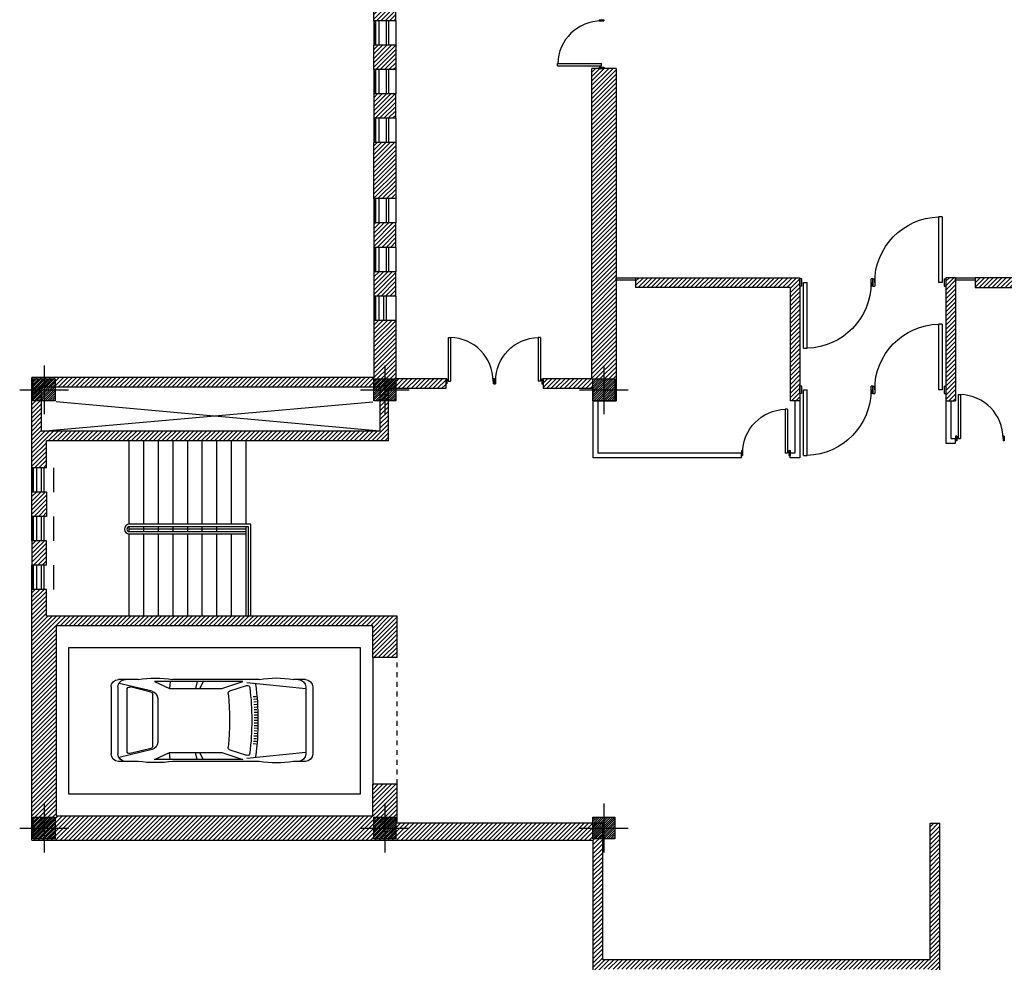
# Model space of a CAD drawing. Units: millimetres. Extents: x -1 to 166, y -10 to 76.
# Drawn here: x -1 to 20, y 15 to 35 of the extents above; entities that cross this region are included whole.
import ezdxf

# ---------------------------------------------------------------- set-up
doc = ezdxf.new("R2010")
doc.units = ezdxf.units.MM
doc.linetypes.add('HIDDEN', pattern=[0.375, 0.25, -0.125])
for name, color, linetype in [('Carrito Golf', 1, 'Continuous'), ('M14 Planta alta$0$Barandal', 1, 'Continuous'), ('M14 Planta alta$0$columnas', 2, 'Continuous'), ('M14 Planta alta$0$HATCH', 8, 'Continuous'), ('M14 Planta alta$0$MB', 4, 'Continuous'), ('M14 Planta alta$0$Muros-tablaroca', 4, 'Continuous'), ('M14 Planta alta$0$Proy', 1, 'HIDDEN'), ('M14 Planta alta$0$Puertas', 1, 'Continuous'), ('M14 Planta alta$0$SIMBOLOGIA', 1, 'Continuous'), ('M14 Planta alta$0$TRAMA', 7, 'Continuous'), ('M14 Planta alta$0$ventaneria', 5, 'Continuous'), ('M14 Planta alta$1$escaleras', 5, 'Continuous'), ('M14 Planta alta$1$Muros', 6, 'Continuous')]:
    doc.layers.add(name, color=color, linetype=linetype)
pattern_1 = [(45, (-0.02047, -0.009093), (-0.04490128, 0.04490128), [])]

# ---------------------------------------------------------------- blocks, each defined once
blk = doc.blocks.new('coche4')
for p, q in [((0.688, 0), (-0.688, 0)), ((-0.841, -0.152), (-0.841, -0.398)), ((-0.777, -1.355), (-0.653, -0.146)), ((0.688, -0.146), (-0.688, -0.146)), ((0.777, -1.355), (0.653, -0.146)), ((0.841, -0.152), (0.841, -0.398)), ((-0.841, -1.101), (-0.841, -2.879)), ((-0.488, -1.163), (-0.483, -1.222)), ((-0.434, -1.158), (-0.43, -1.218)), ((-0.38, -1.154), (-0.376, -1.214)), ((-0.326, -1.151), (-0.322, -1.21)), ((-0.272, -1.148), (-0.269, -1.207)), ((-0.217, -1.146), (-0.215, -1.205)), ((-0.163, -1.144), (-0.161, -1.203)), ((-0.109, -1.142), (-0.108, -1.202)), ((-0.054, -1.142), (-0.054, -1.201)), ((0, -1.141), (0, -1.201)), ((0.054, -1.142), (0.054, -1.201)), ((0.109, -1.142), (0.108, -1.202)), ((0.163, -1.144), (0.161, -1.203)), ((0.217, -1.146), (0.215, -1.205)), ((0.272, -1.148), (0.269, -1.207)), ((0.326, -1.151), (0.322, -1.21)), ((0.38, -1.154), (0.376, -1.214)), ((0.434, -1.158), (0.43, -1.218)), ((0.488, -1.163), (0.483, -1.222)), ((0.841, -1.101), (0.841, -2.879)), ((-0.605, -1.704), (-0.716, -1.36)), ((0.605, -1.704), (0.716, -1.36)), ((-0.802, -1.438), (-0.802, -3.253)), ((-0.657, -1.867), (-0.802, -1.438)), ((0.657, -1.867), (0.802, -1.438)), ((0.802, -1.438), (0.802, -3.253)), ((-0.657, -2.946), (-0.657, -1.867)), ((0.657, -2.946), (0.657, -1.867)), ((-0.802, -2.254), (-0.657, -2.322)), ((-0.802, -2.373), (-0.657, -2.409)), ((0.802, -2.254), (0.657, -2.322)), ((0.802, -2.373), (0.657, -2.409)), ((-0.802, -2.931), (-0.657, -2.946)), ((-0.802, -3.253), (-0.657, -2.946)), ((0.802, -2.931), (0.657, -2.946)), ((0.802, -3.253), (0.657, -2.946)), ((0.45, -3.185), (-0.45, -3.185)), ((-0.598, -3.302), (-0.762, -3.977)), ((-0.575, -3.326), (-0.679, -3.753)), ((-0.526, -3.287), (0.534, -3.287)), ((0.583, -3.326), (0.687, -3.753)), ((0.598, -3.302), (0.762, -3.977)), ((-0.841, -3.586), (-0.841, -3.991)), ((0.841, -3.586), (0.841, -3.991)), ((-0.629, -3.816), (0.637, -3.816)), ((0.688, -4.003), (-0.688, -4.003)), ((0.688, -4.144), (-0.688, -4.144))]:
    blk.add_line(p, q)
for centre, radius, start, end in [((-0.688, -0.152), 0.152, 90, 180), ((0.688, -0.152), 0.152, 360, 90), ((-0.688, -0.298), 0.152, 90, 180), ((0.688, -0.298), 0.152, 0, 90), ((1.103, -0.749), 1.975, 169.7542, 190.2458), ((-1.103, -0.749), 1.975, 349.7542, 10.2458), ((0, -6.745), 5.619, 82.3694, 97.6306), ((-0.668, -1.344), 0.0508, 96.9939, 197.9636), ((0, -6.79), 5.537, 83.0061, 96.9939), ((0.668, -1.344), 0.0508, 342.0364, 83.0061), ((-0.557, -1.688), 0.0508, 197.9636, 276.2262), ((0, -6.79), 5.081, 83.7738, 96.2262), ((0.557, -1.688), 0.0508, 263.7738, 342.0364), ((1.547, -3.232), 2.414, 171.5799, 188.4201), ((-1.547, -3.232), 2.414, 351.5799, 8.4201), ((-0.45, -3.338), 0.152, 90, 166.3617), ((0.45, -3.338), 0.152, 13.6383, 90), ((-0.526, -3.338), 0.0508, 90, 166.3617), ((0.534, -3.338), 0.0508, 13.6383, 90), ((-0.629, -3.765), 0.0508, 166.3617, 270), ((0.637, -3.765), 0.0508, 270, 13.6383), ((-0.688, -3.85), 0.152, 180, 270), ((-0.688, -3.991), 0.152, 180, 270), ((0.688, -3.85), 0.152, 270, 0), ((0.688, -3.991), 0.152, 270, 0)]:
    blk.add_arc(centre, radius, start, end)
blk = doc.blocks.new('M14 Planta alta$0$puerta')
for p, q in [((-0.305, 0.447), (-0.305, -0.453)), ((-0.305, 0.447), (-0.255, 0.447)), ((-0.255, 0.447), (-0.255, -0.453)), ((-0.33, -0.403), (-0.355, -0.403)), ((-0.355, -0.403), (-0.355, -0.503)), ((-0.33, -0.403), (-0.33, -0.503)), ((0.645, -0.403), (0.62, -0.403)), ((0.62, -0.403), (0.62, -0.503)), ((0.645, -0.403), (0.645, -0.503)), ((-0.33, -0.503), (-0.355, -0.503)), ((-0.305, -0.453), (-0.255, -0.453)), ((0.645, -0.503), (0.62, -0.503))]:
    blk.add_line(p, q)
blk.add_arc((-0.28, -0.453), 0.9, 0, 88.4082)
blk = doc.blocks.new('M14 Planta alta$0$tronera2PLA')
at = {"layer": 'M14 Planta alta$0$MB', "color": 1}
blk.add_line((-0.5, 0.25), (-0.5, -0.25), dxfattribs=at)
at = {"layer": 'M14 Planta alta$0$MB', "color": 8}
for p, q in [((-0.49, 0.25), (-0.49, -0.25)), ((-0.47, 0.25), (-0.47, -0.25))]:
    blk.add_line(p, q, dxfattribs=at)
at = {"layer": 'M14 Planta alta$0$MB'}
for p, q in [((-0.4, 0.25), (-0.4, -0.25)), ((-0.05, 0.25), (-0.05, -0.25))]:
    blk.add_line(p, q, dxfattribs=at)
at = {"layer": 'M14 Planta alta$0$ventaneria'}
for p, q in [((-0.25, 0.25), (-0.25, -0.25)), ((-0.2, 0.25), (-0.2, -0.25))]:
    blk.add_line(p, q, dxfattribs=at)
blk = doc.blocks.new('M14 Planta alta$0$tronera01PLA')
at = {"layer": 'M14 Planta alta$0$MB'}
for p, q in [((0.5, 0.05), (0, 0.05)), ((0.5, -0.3), (0, -0.3))]:
    blk.add_line(p, q, dxfattribs=at)
at = {"layer": 'M14 Planta alta$0$MB', "color": 8}
for p, q in [((0.5, -0.37), (0, -0.37)), ((0.5, -0.39), (0, -0.39))]:
    blk.add_line(p, q, dxfattribs=at)
at = {"layer": 'M14 Planta alta$0$MB', "color": 1}
blk.add_line((0.5, -0.4), (0, -0.4), dxfattribs=at)
at = {"layer": 'M14 Planta alta$0$ventaneria'}
for p, q in [((0.5, -0.15), (0, -0.15)), ((0.5, -0.2), (0, -0.2))]:
    blk.add_line(p, q, dxfattribs=at)
blk = doc.blocks.new('M14 Planta alta$0$c45')
at = {"layer": 'M14 Planta alta$0$columnas'}
h = blk.add_hatch(dxfattribs=at)
h.set_pattern_fill('ANSI31', color=30, scale=0.01, style=0)
h.paths.add_polyline_path([(-0.225, 0.225), (0.225, 0.225), (0.225, -0.225), (-0.225, -0.225)])
at = {"layer": 'M14 Planta alta$0$columnas', "color": 7}
blk.add_lwpolyline([(-0.225, 0.225), (0.225, 0.225), (0.225, -0.225), (-0.225, -0.225)], close=True, dxfattribs=at)
at = {"layer": 'M14 Planta alta$0$TRAMA', "color": 5}
for p, q in [((0, 0.5), (0, -0.5)), ((0, 0.5), (0, -0.5)), ((-0.5, 0), (0.5, 0)), ((-0.5, 0), (0.5, 0)), ((-0.5, 0), (0.5, 0))]:
    blk.add_line(p, q, dxfattribs=at)
blk = doc.blocks.new('M14 Planta alta$0$M14 Planta alta$0$puerta')
for p, q in [((-0.305, 0.397), (-0.305, -0.503)), ((-0.305, 0.397), (-0.255, 0.397)), ((-0.255, 0.397), (-0.255, -0.503)), ((-0.33, -0.453), (-0.355, -0.453)), ((-0.355, -0.453), (-0.355, -0.553)), ((-0.33, -0.453), (-0.33, -0.553)), ((-0.305, -0.503), (-0.255, -0.503)), ((0.645, -0.453), (0.62, -0.453)), ((0.62, -0.453), (0.62, -0.553)), ((0.645, -0.453), (0.645, -0.553)), ((-0.33, -0.553), (-0.355, -0.553)), ((0.645, -0.553), (0.62, -0.553))]:
    blk.add_line(p, q)
blk.add_arc((-0.28, -0.503), 0.9, 0, 88.4082)

msp = doc.modelspace()

# ---------------------------------------------------------------- hatches: boundary and pattern name
at = {"layer": 'M14 Planta alta$0$HATCH'}
h = msp.add_hatch(dxfattribs=at)
h.set_pattern_fill('ANSI31', color=256, scale=0.02, style=0)
h.set_pattern_definition(pattern_1)
h.paths.add_polyline_path([(0.03, 25.941), (7.055, 25.941), (7.055, 27.016), (8.23, 27.016), (8.23, 27.216), (7.204, 27.216), (7.204, 28.416), (6.755, 28.416), (6.755, 27.241), (-0.27, 27.241), (-0.27, 25.391), (0.03, 25.391)])
h.paths.add_polyline_path([(-0.07, 26.141), (-0.07, 27.041), (6.88, 27.041), (6.88, 26.141)], flags=16)
h.paths.add_polyline_path([(7.205, 29.416), (6.755, 29.416), (6.755, 28.916), (7.205, 28.916)])
h.paths.add_polyline_path([(7.205, 30.416), (6.755, 30.416), (6.755, 29.916), (7.205, 29.916)])
h.paths.add_polyline_path([(7.205, 32.066), (6.755, 32.066), (6.755, 30.916), (7.205, 30.916)])
h.paths.add_polyline_path([(7.205, 33.066), (6.755, 33.066), (6.755, 32.566), (7.205, 32.566)])
h.paths.add_polyline_path([(7.205, 34.066), (6.755, 34.066), (6.755, 33.566), (7.205, 33.566)])
h.paths.add_polyline_path([(7.205, 37.416), (6.755, 37.416), (6.755, 34.566), (7.205, 34.566)])
h = msp.add_hatch(dxfattribs=at)
h.set_pattern_fill('ANSI31', color=256, scale=0.02, style=0)
h.set_pattern_definition(pattern_1)
h.paths.add_polyline_path([(11.48, 33.591), (11.43, 33.591), (11.23, 33.591), (11.23, 27.216), (10.23, 27.216), (10.23, 27.016), (11.255, 27.016), (11.255, 27.216), (11.48, 27.216), (11.48, 27.491)])
h.paths.add_polyline_path([(11.73, 33.591), (11.48, 33.591), (11.48, 27.216), (11.705, 27.216), (11.705, 26.991), (11.73, 26.991)])
h = msp.add_hatch(dxfattribs=at)
h.set_pattern_fill('ANSI31', color=256, scale=0.02, style=0)
h.set_pattern_definition([(45, (11.47953, 27.490907), (-0.04490128, 0.04490128), [])])
h.paths.add_polyline_path([(18.705, 29.291), (18.505, 29.291), (18.505, 26.766), (18.705, 26.766)])
h.paths.add_polyline_path([(25.88, 29.291), (19.105, 29.291), (19.105, 29.241), (19.105, 29.091), (25.88, 29.091)])
h.paths.add_polyline_path([(15.505, 29.291), (12.13, 29.291), (12.13, 29.241), (12.13, 29.091), (15.305, 29.091), (15.305, 26.766), (15.505, 26.766)])
h.paths.add_polyline_path([(27.18, 29.291), (26.28, 29.291), (26.28, 29.241), (26.28, 29.091), (26.98, 29.091), (26.98, 26.766), (27.18, 26.766)])
h.paths.add_polyline_path([(31.206, 29.291), (29.18, 29.291), (29.18, 26.891), (29.38, 26.891), (29.38, 29.091), (31.206, 29.091)])
h = msp.add_hatch(dxfattribs=at)
h.set_pattern_fill('ANSI31', color=256, scale=0.02, style=0)
h.set_pattern_definition(pattern_1)
h.paths.add_polyline_path([(-0.02, 24.891), (-0.27, 24.891), (-0.27, 24.391), (-0.02, 24.391)])
h.paths.add_polyline_path([(0.03, 24.891), (-0.02, 24.891), (-0.02, 24.391), (0.03, 24.391)])
h.paths.add_polyline_path([(-0.27, 23.391), (-0.02, 23.391), (-0.02, 23.891), (-0.27, 23.891)])
h.paths.add_polyline_path([(-0.02, 23.391), (0.03, 23.391), (0.03, 23.891), (-0.02, 23.891)])
h = msp.add_hatch(dxfattribs=at)
h.set_pattern_fill('ANSI31', color=256, scale=0.02, style=0)
h.set_pattern_definition(pattern_1)
h.paths.add_polyline_path([(18.18, 0.291), (18.18, -0.234), (23.13, -0.234), (23.13, -0.184), (23.18, -0.184), (23.18, 0.241), (23.13, 0.241), (23.13, 0.291), (19.88, 0.291), (18.38, 0.291), (18.38, 2.591), (18.18, 2.591)])
h.paths.add_polyline_path([(13.03, 0.241), (13.03, 0.291), (12.08, 0.291), (11.58, 0.291), (11.58, 9.291), (18.18, 9.291), (18.18, 4.591), (18.38, 4.591), (18.38, 11.491), (17.817, 11.491), (17.817, 11.291), (18.18, 11.291), (18.18, 9.491), (16.455, 9.491), (16.455, 10.091), (16.255, 10.091), (16.255, 9.491), (11.455, 9.491), (11.455, 12.191), (16.255, 12.191), (16.255, 11.291), (16.817, 11.291), (16.817, 11.491), (16.455, 11.491), (16.455, 13.091), (16.817, 13.091), (16.817, 13.291), (16.255, 13.291), (16.255, 12.391), (11.455, 12.391), (11.455, 15.091), (16.255, 15.091), (16.255, 14.491), (16.455, 14.491), (16.455, 15.091), (18.18, 15.091), (18.18, 13.291), (17.817, 13.291), (17.817, 13.091), (18.38, 13.091), (18.38, 18.091), (18.18, 18.091), (18.18, 15.291), (11.455, 15.291), (11.455, 18.091), (7.23, 18.091), (7.23, 18.891), (6.73, 18.891), (6.73, 18.241), (0.23, 18.241), (0.23, 22.141), (6.73, 22.141), (6.73, 21.491), (7.23, 21.491), (7.23, 22.341), (0.03, 22.341), (0.03, 22.891), (-0.27, 22.891), (-0.27, 17.741), (11.255, 17.741), (11.255, -0.234), (13.03, -0.234), (13.03, -0.184), (13.08, -0.184), (13.08, 0.241)])

# ---------------------------------------------------------------- linework, layer by layer
at = {"elevation": 0}
msp.add_lwpolyline([(11.73, 29.291), (12.13, 29.291), (12.13, 29.241), (11.73, 29.241)], close=True, dxfattribs=at)
msp.add_lwpolyline([(18.705, 29.291), (19.105, 29.291), (19.105, 29.241), (18.705, 29.241)], close=True)
at = {"layer": 'M14 Planta alta$0$Barandal', "elevation": 0}
for points in [[(4.23, 22.335), (4.23, 24.229), (1.73, 24.229, 1), (1.73, 24.029), (4.13, 24.029)], [(4.18, 22.335), (4.18, 24.179), (1.73, 24.179, 1), (1.73, 24.079), (4.13, 24.079)]]:
    msp.add_lwpolyline(points, format="xyb", dxfattribs=at)
at = {"layer": 'M14 Planta alta$0$MB'}
msp.add_line((6.73, 21.491), (6.73, 18.891), dxfattribs=at)
msp.add_lwpolyline([(0.48, 21.691), (0.48, 18.691), (6.48, 18.691), (6.48, 21.691)], close=True, dxfattribs=at)
at = {"layer": 'M14 Planta alta$0$Muros-tablaroca'}
for p, q in [((11.255, 26.766), (11.255, 25.591)), ((11.355, 26.766), (11.355, 25.691)), ((15.405, 26.766, 0), (15.405, 25.691, 0)), ((15.505, 26.766, 0), (15.505, 25.591, 0)), ((18.505, 26.766), (18.505, 25.891)), ((18.605, 26.766), (18.605, 25.991)), ((18.505, 25.891), (18.705, 25.891)), ((18.605, 25.991), (18.705, 25.991)), ((18.705, 25.891), (18.705, 25.991)), ((14.305, 25.691, 0), (11.355, 25.691)), ((14.305, 25.591, 0), (14.305, 25.691, 0)), ((15.405, 25.691), (15.305, 25.691, 0)), ((15.305, 25.591, 0), (15.305, 25.691, 0)), ((14.305, 25.591, 0), (11.255, 25.591)), ((15.505, 25.591), (15.305, 25.591, 0))]:
    msp.add_line(p, q, dxfattribs=at)
at = {"layer": 'M14 Planta alta$0$Proy', "ltscale": 0.05}
msp.add_line((7.23, 18.891), (7.23, 21.491), dxfattribs=at)
at = {"layer": 'M14 Planta alta$0$SIMBOLOGIA'}
for p, q in [((-0.07, 26.141), (6.73, 26.741)), ((6.88, 26.141), (0.23, 26.741))]:
    msp.add_line(p, q, dxfattribs=at)
at = {"layer": 'M14 Planta alta$1$escaleras'}
for p, q in [((1.73, 24.229), (1.73, 25.929)), ((2.03, 24.229), (2.03, 25.929)), ((2.33, 24.229), (2.33, 25.929)), ((2.63, 24.229), (2.63, 25.929)), ((2.63, 24.229), (2.63, 25.929)), ((2.93, 24.229), (2.93, 25.929)), ((3.23, 24.229), (3.23, 25.929)), ((3.53, 24.229), (3.53, 25.929)), ((3.83, 24.229), (3.83, 25.929)), ((4.13, 24.229), (4.13, 25.929)), ((1.73, 24.079), (1.73, 24.179)), ((4.13, 24.129), (1.73, 24.129)), ((2.03, 24.079), (2.03, 24.179)), ((2.33, 24.079), (2.33, 24.179)), ((2.63, 24.079), (2.63, 24.179)), ((2.93, 24.079), (2.93, 24.179)), ((3.23, 24.079), (3.23, 24.179)), ((3.53, 24.079), (3.53, 24.179)), ((4.13, 24.129), (4.13, 24.179)), ((4.13, 22.335), (4.13, 24.129)), ((1.73, 22.335), (1.73, 24.029)), ((2.03, 22.335), (2.03, 24.029)), ((2.33, 22.335), (2.33, 24.029)), ((2.63, 22.335), (2.63, 24.029)), ((2.93, 22.335), (2.93, 24.029)), ((3.23, 22.335), (3.23, 24.029)), ((3.53, 22.335), (3.53, 24.029)), ((3.83, 22.335), (3.83, 24.029))]:
    msp.add_line(p, q, dxfattribs=at)
at = {"layer": 'M14 Planta alta$1$Muros', "linetype": 'ByBlock', "ltscale": 3}
for p, q in [((6.755, 34.566), (6.755, 37.416)), ((7.205, 34.566), (7.205, 37.416)), ((11.23, 27.216), (11.23, 33.591)), ((11.73, 33.591), (11.23, 33.591)), ((11.73, 33.591), (11.73, 26.766)), ((12.13, 29.291), (15.505, 29.291)), ((12.13, 29.291), (12.13, 29.091)), ((15.505, 29.291, 0), (15.505, 26.766, 0)), ((18.705, 29.291), (18.505, 29.291)), ((18.505, 29.291, 0), (18.505, 26.766, 0)), ((18.705, 29.291), (18.705, 26.766)), ((25.88, 29.291), (19.105, 29.291)), ((19.105, 29.291), (19.105, 29.091)), ((15.305, 29.091, 0), (12.13, 29.091)), ((15.305, 29.091, 0), (15.305, 26.766, 0)), ((19.105, 29.091), (25.88, 29.091)), ((6.755, 28.416), (6.755, 27.241)), ((7.204, 28.416), (7.204, 27.216)), ((6.755, 27.241), (-0.27, 27.241)), ((8.23, 27.216), (7.204, 27.216)), ((8.23, 27.216), (8.23, 27.016)), ((11.23, 27.216), (10.23, 27.216)), ((10.23, 27.216), (10.23, 27.016)), ((6.88, 27.041), (-0.07, 27.041)), ((6.88, 27.041), (6.88, 26.141)), ((8.23, 27.016), (7.055, 27.016)), ((7.055, 25.941), (7.055, 27.016)), ((11.255, 27.016), (10.23, 27.016)), ((15.505, 26.766, 0), (15.305, 26.766)), ((18.505, 26.766), (18.705, 26.766, 0)), ((6.88, 26.141), (-0.07, 26.141)), ((7.055, 25.941), (0.03, 25.941)), ((7.23, 22.341), (0.03, 22.341)), ((7.23, 21.491), (7.23, 22.341)), ((6.73, 22.141), (0.23, 22.141)), ((0.23, 22.141), (0.23, 18.241)), ((6.73, 21.491), (6.73, 22.141)), ((7.23, 21.491), (6.73, 21.491)), ((6.73, 18.241), (6.73, 18.891)), ((7.23, 18.891), (6.73, 18.891)), ((7.23, 18.091), (7.23, 18.891)), ((0.23, 18.241), (6.73, 18.241)), ((11.455, 18.091), (7.23, 18.091)), ((11.455, 15.291), (11.455, 18.091)), ((18.18, 15.291), (18.18, 18.091)), ((18.38, 13.091), (18.38, 18.091)), ((-0.27, 17.741), (11.255, 17.741)), ((11.255, 17.741), (11.255, -0.234)), ((11.455, 15.291), (18.18, 15.291))]:
    msp.add_line(p, q, dxfattribs=at)
at = {"layer": 'M14 Planta alta$1$Muros'}
for p, q in [((7.205, 34.566, 0), (6.755, 34.566, 0)), ((7.205, 34.066, 0), (6.755, 34.066, 0)), ((6.755, 33.566), (6.755, 34.066)), ((7.205, 34.066), (7.205, 33.566)), ((7.205, 33.566), (6.755, 33.566, 0)), ((7.205, 33.066), (6.755, 33.066, 0)), ((6.755, 33.066), (6.755, 32.566)), ((7.205, 32.566), (7.205, 33.066)), ((7.205, 32.566, 0), (6.755, 32.566, 0)), ((7.205, 32.066, 0), (6.755, 32.066, 0)), ((6.755, 30.916), (6.755, 32.066)), ((7.205, 32.066), (7.205, 30.916)), ((7.205, 30.916), (6.755, 30.916)), ((7.205, 30.416), (6.755, 30.416)), ((6.755, 30.416), (6.755, 29.916)), ((7.205, 29.916), (7.205, 30.416)), ((7.205, 29.916), (6.755, 29.916)), ((7.205, 29.416), (6.755, 29.416)), ((6.755, 29.416), (6.755, 28.916)), ((7.205, 28.916), (7.205, 29.416)), ((7.205, 28.916), (6.755, 28.916)), ((7.204, 28.416), (6.755, 28.416)), ((-0.27, 25.391), (-0.27, 27.241)), ((-0.07, 26.141), (-0.07, 27.041)), ((0.03, 25.391), (0.03, 25.941)), ((0.03, 25.391), (-0.27, 25.391)), ((0.03, 24.891), (-0.27, 24.891)), ((-0.27, 24.391, 0), (-0.27, 24.891, 0)), ((0.03, 24.891, 0), (0.03, 24.391, 0)), ((0.03, 24.391), (-0.27, 24.391)), ((0.03, 23.891), (-0.27, 23.891)), ((-0.27, 23.891, 0), (-0.27, 23.391, 0)), ((0.03, 23.391, 0), (0.03, 23.891, 0)), ((0.03, 23.391), (-0.27, 23.391)), ((-0.27, 17.741), (-0.27, 22.891)), ((0.03, 22.891), (-0.27, 22.891)), ((0.03, 22.341), (0.03, 22.891)), ((18.18, 18.091), (18.38, 18.091))]:
    msp.add_line(p, q, dxfattribs=at)
at = {"layer": 'M14 Planta alta$1$Muros', "linetype": 'ByBlock', "ltscale": 3, "elevation": 0}
msp.add_lwpolyline([(11.255, 27.016), (11.255, 26.766), (11.73, 26.766)], dxfattribs=at)

# ---------------------------------------------------------------- block references
for p in [(7.255, 34.316), (7.255, 33.316), (7.255, 32.316), (7.255, 30.666), (7.255, 29.666)]:
    msp.add_blockref('M14 Planta alta$0$tronera2PLA', p)
at = {"xscale": -1, "rotation": 270}
msp.add_blockref('M14 Planta alta$0$tronera01PLA', (7.155, 28.416), dxfattribs=at)
at = {"rotation": 270}
for p in [(0.13, 25.391), (0.13, 24.391), (0.13, 23.391)]:
    msp.add_blockref('M14 Planta alta$0$tronera01PLA', p, dxfattribs=at)
at = {"layer": 'Carrito Golf', "xscale": -1, "rotation": 270}
msp.add_blockref('coche4', (5.5, 20.2), dxfattribs=at)
at = {"layer": 'M14 Planta alta$0$columnas'}
for p in [(-0.02, 26.991), (6.98, 26.991), (11.48, 26.991), (-0.02, 17.991), (6.98, 17.991), (11.48, 17.991, 0)]:
    msp.add_blockref('M14 Planta alta$0$c45', p, dxfattribs=at)
at = {"layer": 'M14 Planta alta$0$Puertas', "rotation": 90}
msp.add_blockref('M14 Planta alta$0$puerta', (10.977, 33.946), dxfattribs=at)
at = {"layer": 'M14 Planta alta$0$Puertas', "xscale": -1.5, "yscale": 1.5, "zscale": 1.5}
for p in [(17.972, 29.946, 0), (17.972, 27.746, 0)]:
    msp.add_blockref('M14 Planta alta$0$M14 Planta alta$0$puerta', p, dxfattribs=at)
at = {"layer": 'M14 Planta alta$0$Puertas', "xscale": -1.5, "yscale": 1.5, "zscale": 1.5, "rotation": 180}
for p in [(16.038, 28.438, 0), (16.038, 26.238, 0)]:
    msp.add_blockref('M14 Planta alta$0$M14 Planta alta$0$puerta', p, dxfattribs=at)
at = {"layer": 'M14 Planta alta$0$Puertas'}
for p in [(8.585, 27.619), (19.06, 26.444, 0)]:
    msp.add_blockref('M14 Planta alta$0$puerta', p, dxfattribs=at)
at = {"layer": 'M14 Planta alta$0$Puertas', "xscale": -1}
for p in [(9.874, 27.619), (14.949, 26.144, 0)]:
    msp.add_blockref('M14 Planta alta$0$puerta', p, dxfattribs=at)

doc.saveas('drawing.dxf')
